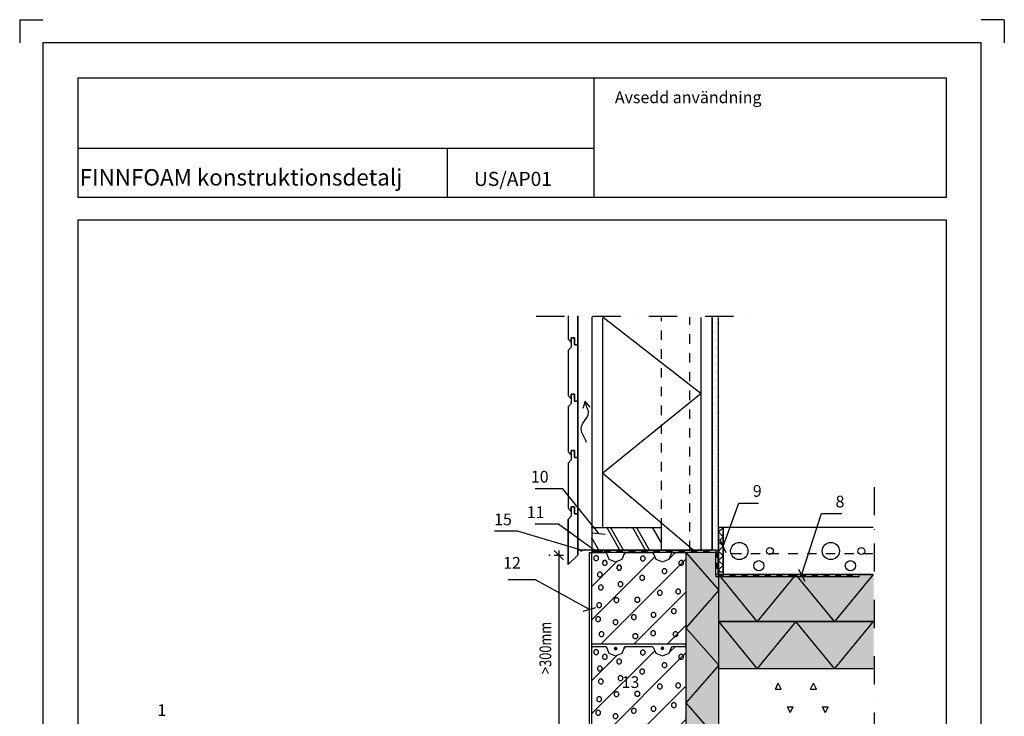
# Model space of a CAD drawing. Units: millimetres. Extents: x 1 to 4248, y 1 to 2969.
import ezdxf

# ---------------------------------------------------------------- set-up
doc = ezdxf.new("R2010")
doc.units = ezdxf.units.MM
doc.header["$LTSCALE"] = 10
for name, pattern in [('DASHED', [4, 2, -2]), ('KL', [4, 2, -2]), ('PKP', [12, 6, -3, 0, -3])]:
    doc.linetypes.add(name, pattern=pattern)
for name, color, linetype in [('A1PIIRUSTUSARKKI_RAJAT', 7, 'Continuous'), ('A2VIIVOITUS', 7, 'Continuous'), ('A6LEIKKAUS_PERUSTUS', 7, 'Continuous'), ('R0KATKAISUV', 15, 'PKP'), ('R2RAUDOITTEET', 1, 'Continuous'), ('R3RAUD-2', 7, 'Continuous'), ('R4PUUTAVARA', 7, 'Continuous'), ('R5AINE', 15, 'Continuous'), ('R5AINEC', 15, 'Continuous'), ('R5HARKOT_LECA', 7, 'Continuous'), ('R6VESIERISTE', 6, 'Continuous'), ('R7AINEMERKINNAT', 7, 'Continuous'), ('R8TXT-2', 7, 'Continuous')]:
    doc.layers.add(name, color=color, linetype=linetype)
doc.styles.add('S', font='SIMPLEX', dxfattribs={"width": 0.8})
doc.styles.get("Standard").update_dxf_attribs({"font": 'ROMANS'})
doc.dimstyles.new('PERUS10', dxfattribs={"dimscale": 10, "dimtxt": 2.5, "dimasz": 2, "dimexe": 1, "dimexo": 1, "dimgap": 1, "dimtad": 1, "dimdec": 0, "dimdsep": 46, "dimtxsty": 'S', "dimblk1": 'OBLIQUE', "dimblk2": 'OBLIQUE', "dimsah": 1, "dimcen": 1, "dimdle": 1, "dimclrd": 1, "dimclre": 1, "dimadec": 0, "dimazin": 2, "dimtfac": 1, "dimtdec": 0, "dimtmove": 2, "dimatfit": 3, "dimldrblk": 'OBLIQUE', "dimfxl": 1, "dimtolj": 1, "dimarcsym": 0})

# ---------------------------------------------------------------- blocks, each defined once
blk = doc.blocks.new('*S0')
at = {"color": 7, "linetype": 'Continuous', "lineweight": -3}
for p, q in [((1, 2969), (1, 2920)), ((1, 2969), (50, 2969)), ((2099, 2969), (2050, 2969)), ((2099, 2969), (2099, 2920))]:
    blk.add_line(p, q, dxfattribs=at)
at = {"color": 0, "linetype": 'Continuous', "lineweight": -3}
blk.add_lwpolyline([(50, 50), (2050, 50), (2050, 2920), (50, 2920)], close=True, dxfattribs=at)
blk = doc.blocks.new('PUUSYMB3')
at = {"color": 7, "linetype": 'ByBlock', "lineweight": -3}
for p, q in [((-0.5000000000001137, 0.4028890707347301), (0.01466938161489395, 0.497245124030826)), ((-0.5000000000001137, 0.0979051150467285), (0.4999999999998863, 0.2812384483800656)), ((-0.5000000000001137, 0.04621838040243631), (0.4999999999998863, 0.2295517137357734)), ((-0.5000000000001137, -0.2697587201677578), (0.4999999999998863, -0.08642538683442069)), ((-0.5000000000001137, -0.3281550639297848), (0.4999999999998863, -0.1448217305964334)), ((-0.1747300112533026, -0.4999999999999005), (0.4999999999998863, -0.3762994979368273))]:
    blk.add_line(p, q, dxfattribs=at)
at = {"linetype": 'ByBlock', "lineweight": -3}
blk.add_lwpolyline([(-0.4999999999999005, -0.5000000000001137), (0.5000000000000995, -0.5000000000001137), (0.5000000000000995, 0.4999999999998863), (-0.4999999999999005, 0.4999999999998863)], close=True, dxfattribs=at)
at = {"color": 7, "linetype": 'Continuous', "lineweight": -3}
for p in [(-0.4999999999999005, 0.4999999999998863), (0, 0.4999999999998863), (0.5000000000000995, 0.4999999999998863), (-0.4999999999999005, 0), (0.5000000000000995, 0), (-0.4999999999999005, -0.5000000000001137), (0, -0.5000000000001137), (0.5000000000000995, -0.5000000000001137)]:
    blk.add_point(p, dxfattribs=at)
blk = doc.blocks.new('TRVKIPSI_13')
at = {"lineweight": -3}
h = blk.add_hatch(dxfattribs=at)
h.set_pattern_fill('PISTE', color=256, scale=1.5, style=0, pattern_type=2)
h.set_pattern_definition([(0, (0, 0), (2.4375, 4.875), [0, -4.875])])
h.paths.add_polyline_path([(0, 0), (0, 13), (26, 13), (26, 0)])
at = {"linetype": 'Continuous', "lineweight": -3}
for p, q in [((0, 13), (26, 13)), ((0, 0), (26, 0))]:
    blk.add_line(p, q, dxfattribs=at)
at = {"color": 7, "lineweight": -3, "flags": 9}
for tag, p, rotation in [('PITUUS', (5.024958227295429e-11, 13.00000000000443), 270), ('KORKEUS', (26.00000000005025, 13.00000000000443), 180)]:
    blk.add_attdef(tag, p, '', height=1.3, rotation=rotation, dxfattribs=at)
blk = doc.blocks.new('_OBLIQUE')
at = {"color": 0, "linetype": 'ByBlock'}
blk.add_line((-0.5, -0.5), (0.5, 0.5), dxfattribs=at)
blk = doc.blocks.new('CBLK')
at = {"layer": 'R5AINEC'}
for centre, radius in [((-0.3830240108854469, 0.1675946614534579), 0.2372903894399647), ((0.4590957740971104, 0.1675946614534578), 0.09490449050207597), ((0.1559326515033899, -0.2366228353381696), 0.1407365538114382)]:
    blk.add_circle(centre, radius, dxfattribs=at)
blk = doc.blocks.new('RUH200_U')
at = {"color": 7, "linetype": 'Continuous', "lineweight": -3}
for p, q in [((0, 193.3679738540218), (1.632026145978216, 195.0000000000001)), ((68.34345792816362, 191.0007536635306), (72.34270426463297, 194.9999999999999)), ((0, 51.94661761671227), (133.8232471826436, 185.7698647993559)), ((0, 122.657295735367), (53.99924633646856, 176.6565420718355)), ((18.76406050194259, 5.684341886080801e-14), (200, 181.2359394980575)), ((89.47473862059735, 1.13686837721616e-13), (200, 110.5252613794028)), ((160.1854167392521, 5.684341886080801e-14), (200, 39.81458326074801))]:
    blk.add_line(p, q, dxfattribs=at)
at = {"layer": 'R5HARKOT_LECA', "linetype": 'Continuous', "lineweight": -3}
for p, q in [((0, 0), (0, 195)), ((0, 195), (30, 195)), ((30, 195), (35.85786437626939, 180.8578643762667)), ((64.14213562373061, 180.8578643762667), (70, 195)), ((70, 195), (130, 195)), ((130, 195), (135.8578643762694, 180.8578643762667)), ((164.1421356237306, 180.8578643762667), (170, 195)), ((170, 195), (200, 195)), ((200, 195), (200, 0)), ((35.85786437626939, 180.8578643762667), (50, 175)), ((50, 175), (64.14213562373061, 180.8578643762667)), ((135.8578643762694, 180.8578643762667), (150, 175)), ((150, 175), (164.1421356237306, 180.8578643762667)), ((200, 0), (0, 0))]:
    blk.add_line(p, q, dxfattribs=at)
at = {"layer": 'R5HARKOT_LECA', "color": 7, "linetype": 'Continuous', "lineweight": -3}
for p, q in [((166.2447354126234, 183.333442179719), (177.9112932329008, 195)), ((6.581094872064568, 187.8564387533916), (3.652162683930328, 184.9275065652546)), ((3.652162683930328, 184.9275065652546), (3.652162683930328, 180.7853709415285)), ((3.652162683930328, 180.7853709415285), (6.581094872065478, 177.8564387533916)), ((10.72323049579518, 187.8564387533916), (6.581094872064568, 187.8564387533916)), ((6.581094872065478, 177.8564387533916), (10.72323049579609, 177.8564387533916)), ((13.65216268393033, 184.9275065652546), (10.72323049579518, 187.8564387533916)), ((10.72323049579609, 177.8564387533916), (13.65216268393033, 180.7853709415285)), ((13.65216268393033, 180.7853709415285), (13.65216268393033, 184.9275065652546)), ((25.60897059824583, 177.8613942410739), (22.68003841011159, 174.9324620529369)), ((22.68003841011159, 174.9324620529369), (22.68003841011159, 170.7903264292108)), ((22.68003841011159, 170.7903264292108), (25.60897059824674, 167.8613942410739)), ((29.75110622197644, 177.8613942410739), (25.60897059824583, 177.8613942410739)), ((25.60897059824674, 167.8613942410739), (29.75110622197735, 167.8613942410739)), ((32.68003841011159, 174.9324620529369), (29.75110622197644, 177.8613942410739)), ((29.75110622197735, 167.8613942410739), (32.68003841011159, 170.7903264292108)), ((32.68003841011159, 170.7903264292108), (32.68003841011159, 174.9324620529369)), ((55.57787486698271, 167.8663497287562), (52.64894267884847, 164.9374175406192)), ((59.72001049071332, 167.8663497287562), (55.57787486698271, 167.8663497287562)), ((62.64894267884847, 164.9374175406192), (59.72001049071332, 167.8663497287562)), ((106.0017455413645, 187.3804842528043), (103.0728133532302, 184.4515520646673)), ((103.0728133532302, 184.4515520646673), (103.0728133532302, 180.3094164409413)), ((103.0728133532302, 180.3094164409413), (106.0017455413654, 177.3804842528043)), ((110.1438811650951, 187.3804842528043), (106.0017455413645, 187.3804842528043)), ((106.0017455413654, 177.3804842528043), (110.143881165096, 177.3804842528043)), ((113.0728133532302, 184.4515520646673), (110.1438811650951, 187.3804842528043)), ((110.143881165096, 177.3804842528043), (113.0728133532302, 180.3094164409413)), ((113.0728133532302, 180.3094164409413), (113.0728133532302, 184.4515520646673)), ((188.2973080571001, 177.8613942410739), (185.3683758689658, 174.9324620529369)), ((185.3683758689658, 174.9324620529369), (185.3683758689658, 170.7903264292108)), ((185.3683758689658, 170.7903264292108), (188.297308057101, 167.8613942410739)), ((192.4394436808307, 177.8613942410739), (188.2973080571001, 177.8613942410739)), ((188.297308057101, 167.8613942410739), (192.4394436808316, 167.8613942410739)), ((195.3683758689658, 174.9324620529369), (192.4394436808307, 177.8613942410739)), ((192.4394436808316, 167.8613942410739), (195.3683758689658, 170.7903264292108)), ((195.3683758689658, 170.7903264292108), (195.3683758689658, 174.9324620529369)), ((14.66794205569204, 153.1117602105733), (11.7390098675578, 150.1828280224363)), ((11.7390098675578, 150.1828280224363), (11.7390098675578, 146.0406923987102)), ((18.81007767942265, 153.1117602105733), (14.66794205569204, 153.1117602105733)), ((21.7390098675578, 150.1828280224363), (18.81007767942265, 153.1117602105733)), ((21.7390098675578, 146.0406923987102), (21.7390098675578, 150.1828280224363)), ((52.64894267884847, 164.9374175406192), (52.64894267884847, 160.7952819168931)), ((52.64894267884847, 160.7952819168931), (55.57787486698362, 157.8663497287562)), ((55.57787486698362, 157.8663497287562), (59.72001049071423, 157.8663497287562)), ((59.72001049071423, 157.8663497287562), (62.64894267884847, 160.7952819168931)), ((62.64894267884847, 160.7952819168931), (62.64894267884847, 164.9374175406192)), ((152.6200410705096, 160.2510777193675), (149.6911088823754, 157.3221455312305)), ((149.6911088823754, 157.3221455312305), (149.6911088823754, 153.1800099075044)), ((149.6911088823754, 153.1800099075044), (152.6200410705105, 150.2510777193675)), ((156.7621766942402, 160.2510777193675), (152.6200410705096, 160.2510777193675)), ((152.6200410705105, 150.2510777193675), (156.7621766942411, 150.2510777193675)), ((159.6911088823754, 157.3221455312305), (156.7621766942402, 160.2510777193675)), ((156.7621766942411, 150.2510777193675), (159.6911088823754, 153.1800099075044)), ((159.6911088823754, 153.1800099075044), (159.6911088823754, 157.3221455312305)), ((11.7390098675578, 146.0406923987102), (14.66794205569295, 143.1117602105733)), ((14.66794205569295, 143.1117602105733), (18.81007767942356, 143.1117602105733)), ((18.81007767942356, 143.1117602105733), (21.7390098675578, 146.0406923987102)), ((58.90775311906418, 132.6457166853506), (55.97882093092994, 129.7167844972137)), ((55.97882093092994, 129.7167844972137), (55.97882093092994, 125.5746488734876)), ((63.04988874279479, 132.6457166853506), (58.90775311906418, 132.6457166853506)), ((65.97882093092994, 129.7167844972137), (63.04988874279479, 132.6457166853506)), ((65.97882093092994, 125.5746488734876), (65.97882093092994, 129.7167844972137)), ((104.5746548619009, 146.448397202359), (101.6457226737666, 143.5194650142221)), ((101.6457226737666, 143.5194650142221), (101.6457226737666, 139.377329390496)), ((101.6457226737666, 139.377329390496), (104.5746548619018, 136.448397202359)), ((108.7167904856315, 146.448397202359), (104.5746548619009, 146.448397202359)), ((104.5746548619018, 136.448397202359), (108.7167904856324, 136.448397202359)), ((111.6457226737666, 143.5194650142221), (108.7167904856315, 146.448397202359)), ((108.7167904856324, 136.448397202359), (111.6457226737666, 139.377329390496)), ((111.6457226737666, 139.377329390496), (111.6457226737666, 143.5194650142221)), ((16.57072962830989, 125.5063991765492), (13.64179744017565, 122.5774669884122)), ((13.64179744017565, 122.5774669884122), (13.64179744017565, 118.4353313646861)), ((13.64179744017565, 118.4353313646861), (16.5707296283108, 115.5063991765492)), ((20.7128652520405, 125.5063991765492), (16.57072962830989, 125.5063991765492)), ((16.5707296283108, 115.5063991765492), (20.71286525204141, 115.5063991765492)), ((23.64179744017565, 122.5774669884122), (20.7128652520405, 125.5063991765492)), ((20.71286525204141, 115.5063991765492), (23.64179744017565, 118.4353313646861)), ((23.64179744017565, 118.4353313646861), (23.64179744017565, 122.5774669884122)), ((55.97882093092994, 125.5746488734876), (58.90775311906509, 122.6457166853506)), ((58.90775311906509, 122.6457166853506), (63.0498887427957, 122.6457166853506)), ((63.0498887427957, 122.6457166853506), (65.97882093092994, 125.5746488734876)), ((142.6304063142643, 114.559445663057), (139.7014741261301, 111.63051347492)), ((139.7014741261301, 111.63051347492), (139.7014741261301, 107.4883778511939)), ((139.7014741261301, 107.4883778511939), (142.6304063142652, 104.559445663057)), ((146.7725419379949, 114.559445663057), (142.6304063142643, 114.559445663057)), ((149.7014741261301, 111.63051347492), (146.7725419379949, 114.559445663057)), ((146.7725419379958, 104.559445663057), (149.7014741261301, 107.4883778511939)), ((149.7014741261301, 107.4883778511939), (149.7014741261301, 111.63051347492)), ((181.6375515529371, 116.9392181659932), (178.7086193648029, 114.0102859778563)), ((178.7086193648029, 114.0102859778563), (178.7086193648029, 109.8681503541302)), ((178.7086193648029, 109.8681503541302), (181.637551552938, 106.9392181659932)), ((185.7796871766677, 116.9392181659932), (181.6375515529371, 116.9392181659932)), ((181.637551552938, 106.9392181659932), (185.7796871766686, 106.9392181659932)), ((188.7086193648029, 114.0102859778563), (185.7796871766677, 116.9392181659932)), ((185.7796871766686, 106.9392181659932), (188.7086193648029, 109.8681503541302)), ((188.7086193648029, 109.8681503541302), (188.7086193648029, 114.0102859778563)), ((13.24085137622842, 87.90599363021465), (10.31191918809418, 84.97706144207768)), ((10.31191918809418, 84.97706144207768), (10.31191918809418, 80.83492581835162)), ((17.38298699995903, 87.90599363021465), (13.24085137622842, 87.90599363021465)), ((20.31191918809418, 84.97706144207768), (17.38298699995903, 87.90599363021465)), ((20.31191918809418, 80.83492581835162), (20.31191918809418, 84.97706144207768)), ((50.34520904228248, 98.37699264311959), (47.41627685414824, 95.44806045498262)), ((47.41627685414824, 95.44806045498262), (47.41627685414824, 91.30592483125656)), ((47.41627685414824, 91.30592483125656), (50.34520904228339, 88.37699264311959)), ((54.48734466601309, 98.37699264311959), (50.34520904228248, 98.37699264311959)), ((50.34520904228339, 88.37699264311959), (54.487344666014, 88.37699264311959)), ((57.41627685414824, 95.44806045498262), (54.48734466601309, 98.37699264311959)), ((54.487344666014, 88.37699264311959), (57.41627685414824, 91.30592483125656)), ((57.41627685414824, 91.30592483125656), (57.41627685414824, 95.44806045498262)), ((94.58502010565553, 99.32890164428682), (91.65608791752129, 96.39996945614985)), ((91.65608791752129, 96.39996945614985), (91.65608791752129, 92.25783383242378)), ((91.65608791752129, 92.25783383242378), (94.58502010565644, 89.32890164428682)), ((98.72715572938614, 99.32890164428682), (94.58502010565553, 99.32890164428682)), ((94.58502010565644, 89.32890164428682), (98.72715572938705, 89.32890164428682)), ((101.6560879175213, 96.39996945614985), (98.72715572938614, 99.32890164428682)), ((98.72715572938705, 89.32890164428682), (101.6560879175213, 92.25783383242378)), ((101.6560879175213, 92.25783383242378), (101.6560879175213, 96.39996945614985)), ((142.6304063142652, 104.559445663057), (146.7725419379958, 104.559445663057)), ((10.31191918809418, 80.83492581835162), (13.24085137622933, 77.90599363021465)), ((13.24085137622933, 77.90599363021465), (17.38298699995994, 77.90599363021465)), ((17.38298699995994, 77.90599363021465), (20.31191918809418, 80.83492581835162)), ((129.3108933059366, 67.43995010499202), (126.3819611178023, 64.51101791685505)), ((126.3819611178023, 64.51101791685505), (126.3819611178023, 60.36888229312899)), ((133.4530289296672, 67.43995010499202), (129.3108933059366, 67.43995010499202)), ((136.3819611178023, 64.51101791685505), (133.4530289296672, 67.43995010499202)), ((136.3819611178023, 60.36888229312899), (136.3819611178023, 64.51101791685505)), ((172.5993105830003, 75.05522211437346), (169.670378394866, 72.1262899262365)), ((169.670378394866, 72.1262899262365), (169.670378394866, 67.98415430251043)), ((169.670378394866, 67.98415430251043), (172.5993105830012, 65.05522211437346)), ((176.7414462067309, 75.05522211437346), (172.5993105830003, 75.05522211437346)), ((172.5993105830012, 65.05522211437346), (176.7414462067318, 65.05522211437346)), ((179.670378394866, 72.1262899262365), (176.7414462067309, 75.05522211437346)), ((176.7414462067318, 65.05522211437346), (179.670378394866, 67.98415430251043)), ((179.670378394866, 67.98415430251043), (179.670378394866, 72.1262899262365)), ((11.33806380360966, 58.39681459384883), (8.409131615475417, 55.46788240571186)), ((8.409131615475417, 55.46788240571186), (8.409131615475417, 51.3257467819858)), ((8.409131615475417, 51.3257467819858), (11.33806380361057, 48.39681459384883)), ((15.48019942734027, 58.39681459384883), (11.33806380360966, 58.39681459384883)), ((11.33806380361057, 48.39681459384883), (15.48019942734118, 48.39681459384883)), ((18.40913161547542, 55.46788240571186), (15.48019942734027, 58.39681459384883)), ((15.48019942734118, 48.39681459384883), (18.40913161547542, 51.3257467819858)), ((18.40913161547542, 51.3257467819858), (18.40913161547542, 55.46788240571186)), ((47.96672457650948, 51.73345158563461), (45.03779238837524, 48.80451939749764)), ((45.03779238837524, 48.80451939749764), (45.03779238837524, 44.66238377377158)), ((45.03779238837524, 44.66238377377158), (47.96672457651039, 41.73345158563461)), ((52.10886020024009, 51.73345158563461), (47.96672457650948, 51.73345158563461)), ((55.03779238837524, 48.80451939749764), (52.10886020024009, 51.73345158563461)), ((52.108860200241, 41.73345158563461), (55.03779238837524, 44.66238377377158)), ((55.03779238837524, 44.66238377377158), (55.03779238837524, 48.80451939749764)), ((86.9738698151823, 62.6804050991268), (84.04493762704806, 59.75147291098983)), ((84.04493762704806, 59.75147291098983), (84.04493762704806, 55.60933728726377)), ((84.04493762704806, 55.60933728726377), (86.9738698151832, 52.6804050991268)), ((91.11600543891291, 62.6804050991268), (86.9738698151823, 62.6804050991268)), ((86.9738698151832, 52.6804050991268), (91.11600543891382, 52.6804050991268)), ((94.04493762704806, 59.75147291098983), (91.11600543891291, 62.6804050991268)), ((91.11600543891382, 52.6804050991268), (94.04493762704806, 55.60933728726377)), ((94.04493762704806, 55.60933728726377), (94.04493762704806, 59.75147291098983)), ((126.3819611178023, 60.36888229312899), (129.3108933059375, 57.43995010499202)), ((129.3108933059375, 57.43995010499202), (133.4530289296681, 57.43995010499202)), ((133.4530289296681, 57.43995010499202), (136.3819611178023, 60.36888229312899)), ((17.99782030777351, 26.50786305454676), (15.06888811963927, 23.57893086640979)), ((15.06888811963927, 23.57893086640979), (15.06888811963927, 19.43679524268373)), ((22.13995593150412, 26.50786305454676), (17.99782030777351, 26.50786305454676)), ((25.06888811963927, 23.57893086640979), (22.13995593150412, 26.50786305454676)), ((25.06888811963927, 19.43679524268373), (25.06888811963927, 23.57893086640979)), ((47.96672457651039, 41.73345158563461), (52.108860200241, 41.73345158563461)), ((90.30374806726468, 21.74831804868154), (87.37481587913044, 18.81938586054457)), ((94.44588369099529, 21.74831804868154), (90.30374806726468, 21.74831804868154)), ((97.37481587913044, 18.81938586054457), (94.44588369099529, 21.74831804868154)), ((128.3594995196281, 28.41168105689576), (125.4305673314939, 25.48274886875879)), ((125.4305673314939, 25.48274886875879), (125.4305673314939, 21.34061324503273)), ((125.4305673314939, 21.34061324503273), (128.359499519629, 18.41168105689576)), ((132.5016351433587, 28.41168105689576), (128.3594995196281, 28.41168105689576)), ((135.4305673314939, 25.48274886875879), (132.5016351433587, 28.41168105689576)), ((132.5016351433596, 18.41168105689576), (135.4305673314939, 21.34061324503273)), ((135.4305673314939, 21.34061324503273), (135.4305673314939, 25.48274886875879)), ((175.9291888350826, 26.03190855395951), (173.0002566469484, 23.10297636582254)), ((173.0002566469484, 23.10297636582254), (173.0002566469484, 18.96084074209648)), ((180.0713244588133, 26.03190855395951), (175.9291888350826, 26.03190855395951)), ((183.0002566469484, 23.10297636582254), (180.0713244588133, 26.03190855395951)), ((183.0002566469484, 18.96084074209648), (183.0002566469484, 23.10297636582254)), ((15.06888811963927, 19.43679524268373), (17.99782030777442, 16.50786305454676)), ((17.99782030777442, 16.50786305454676), (22.13995593150503, 16.50786305454676)), ((22.13995593150503, 16.50786305454676), (25.06888811963927, 19.43679524268373)), ((87.37481587913044, 18.81938586054457), (87.37481587913044, 14.67725023681851)), ((87.37481587913044, 14.67725023681851), (90.30374806726559, 11.74831804868154)), ((90.30374806726559, 11.74831804868154), (94.4458836909962, 11.74831804868154)), ((94.4458836909962, 11.74831804868154), (97.37481587913044, 14.67725023681851)), ((97.37481587913044, 14.67725023681851), (97.37481587913044, 18.81938586054457)), ((128.359499519629, 18.41168105689576), (132.5016351433596, 18.41168105689576)), ((173.0002566469484, 18.96084074209648), (175.9291888350836, 16.03190855395951)), ((175.9291888350836, 16.03190855395951), (180.0713244588142, 16.03190855395951)), ((180.0713244588142, 16.03190855395951), (183.0002566469484, 18.96084074209648))]:
    blk.add_line(p, q, dxfattribs=at)
at = {"layer": 'R5HARKOT_LECA', "linetype": 'Continuous', "lineweight": -3}
for p in [(0, 195), (200, 195), (200, 0), (0, -5), (200, -5)]:
    blk.add_point(p, dxfattribs=at)
at = {"layer": 'R5HARKOT_LECA', "color": 7, "lineweight": -3, "flags": 9}
for tag, p in [('HARKORK', (18.0649085977775, 59.48735811581719)), ('HARPIT', (18.0649085977775, 44.39662680176843)), ('HARLEV', (18.0649085977775, 29.30589548771241)), ('HARNIMI', (18.0649085977775, 10.98143603493372))]:
    blk.add_attdef(tag, p, '', height=10, dxfattribs=at)
blk = doc.blocks.new('TRVBETONI1')
at = {"linetype": 'Continuous', "lineweight": -3}
for p, q in [((0.08715301367192296, 0.7208171631318692), (0.07884854346593784, 0.6235202072930406)), ((0.1618244981309545, 0.7837443531971076), (0.08715301367192296, 0.7208171631318692)), ((0.2591214539693283, 0.7754398829911224), (0.1618244981309545, 0.7837443531971076)), ((0.3220486440350214, 0.7007683985320909), (0.2591214539693283, 0.7754398829911224)), ((0.3137441738290363, 0.6034714426941719), (0.3220486440350214, 0.7007683985320909)), ((0.4252952375481982, 0.6681275266873854), (0.4224169395079116, 0.6341418335887283)), ((0.4224169395079116, 0.6341418335887283), (0.4444131894988459, 0.6080750554729093)), ((0.451362015664472, 0.6901237766787744), (0.4252952375481982, 0.6681275266873854)), ((0.485347708763129, 0.6872454786380331), (0.451362015664472, 0.6901237766787744)), ((0.5073439587545181, 0.6611787005222141), (0.485347708763129, 0.6872454786380331)), ((0.5044656607142315, 0.627193007423557), (0.5073439587545181, 0.6611787005222141)), ((0.07884854346593784, 0.6235202072930406), (0.1417757335311762, 0.5488487228340091)), ((0.1417757335311762, 0.5488487228340091), (0.2390726893700048, 0.540544252628024)), ((0.2390726893700048, 0.540544252628024), (0.3137441738290363, 0.6034714426941719)), ((0.3680973891810027, 0.4733123555515704), (0.3587216750734115, 0.4468149698332127)), ((0.3587216750734115, 0.4468149698332127), (0.3708285251741472, 0.4214488576844815)), ((0.3934635013301886, 0.4854192056527609), (0.3680973891810027, 0.4733123555515704)), ((0.3708285251741472, 0.4214488576844815), (0.3973259108925049, 0.4120731435759808)), ((0.4199608870485463, 0.4760434915451697), (0.3934635013301886, 0.4854192056527609)), ((0.3973259108925049, 0.4120731435759808), (0.4226920230416908, 0.4241799936771713)), ((0.4320677371497368, 0.450677379395529), (0.4199608870485463, 0.4760434915451697)), ((0.4226920230416908, 0.4241799936771713), (0.4320677371497368, 0.450677379395529)), ((0.4444131894988459, 0.6080750554729093), (0.4783988825979577, 0.6051967574321679)), ((0.4783988825979577, 0.6051967574321679), (0.5044656607142315, 0.627193007423557)), ((1.298294126648216, 0.4654693459060582), (1.22362264218873, 0.4025421558408198)), ((1.39559108248659, 0.457164875700073), (1.298294126648216, 0.4654693459060582)), ((1.458518272552283, 0.3824933912410415), (1.39559108248659, 0.457164875700073)), ((1.22362264218873, 0.4025421558408198), (1.215318171983199, 0.3052452000019912)), ((1.215318171983199, 0.3052452000019912), (1.278245362048438, 0.2305737155429597)), ((1.278245362048438, 0.2305737155429597), (1.375542317887266, 0.2222692453369746)), ((1.375542317887266, 0.2222692453369746), (1.450213802346298, 0.2851964354031225)), ((1.450213802346298, 0.2851964354031225), (1.458518272552283, 0.3824933912410415)), ((1.56176486606546, 0.349852519396336), (1.558886568025173, 0.3158668262976789)), ((1.558886568025173, 0.3158668262976789), (1.580882818016107, 0.2898000481818599)), ((1.587831644181279, 0.371848769387725), (1.56176486606546, 0.349852519396336)), ((1.580882818016107, 0.2898000481818599), (1.614868511115219, 0.2869217501411185)), ((1.62181733728039, 0.3689704713469837), (1.587831644181279, 0.371848769387725)), ((1.614868511115219, 0.2869217501411185), (1.640935289231493, 0.3089180001325076)), ((1.643813587271325, 0.3429036932311647), (1.62181733728039, 0.3689704713469837)), ((1.640935289231493, 0.3089180001325076), (1.643813587271325, 0.3429036932311647)), ((1.504567017698264, 0.155037348260521), (1.495191303590218, 0.1285399625430728)), ((1.495191303590218, 0.1285399625430728), (1.507298153691409, 0.1031738503934321)), ((1.52993312984745, 0.1671441983617115), (1.504567017698264, 0.155037348260521)), ((1.507298153691409, 0.1031738503934321), (1.533795539409766, 0.09379813628584088)), ((1.556430515565808, 0.1577684842541203), (1.52993312984745, 0.1671441983617115)), ((1.533795539409766, 0.09379813628584088), (1.559161651558952, 0.1059049863861219)), ((1.568537365666998, 0.1324023721044796), (1.556430515565808, 0.1577684842541203)), ((1.559161651558952, 0.1059049863861219), (1.568537365666998, 0.1324023721044796))]:
    blk.add_line(p, q, dxfattribs=at)
at = {"color": 7, "lineweight": -3, "flags": 9}
for tag, p, rotation in [('PITUUS', (0, 1), 270), ('KORKEUS', (2, 1), 180)]:
    blk.add_attdef(tag, p, '', height=0.1, rotation=rotation, dxfattribs=at)
blk = doc.blocks.new('*S20')
at = {"color": 7, "lineweight": -3}
for p, q in [((0, -200), (0, -195)), ((200, -200), (200, -195)), ((0, -400), (0, -395)), ((200, -400), (200, -395)), ((0, -600), (0, -595)), ((200, -600), (200, -595)), ((0, -800), (0, -795)), ((200, -800), (200, -795))]:
    blk.add_line(p, q, dxfattribs=at)
at = {"lineweight": -3}
blk.add_lwpolyline([(-200, -800), (400, -800), (400, -1000), (-200, -1000)], close=True, dxfattribs=at)
at = {"color": 7, "lineweight": -3}
for p in [(200, 0), (0, -800), (200, -800), (-200, -1000), (400, -1000)]:
    blk.add_point(p, dxfattribs=at)
for p in [(0, -195), (0, -395), (0, -595), (0, -795)]:
    blk.add_blockref('RUH200_U', p, dxfattribs=at)
at = {"layer": 'R7AINEMERKINNAT', "lineweight": -3, "xscale": 100, "yscale": 100, "row_count": 2, "column_count": 3, "row_spacing": 100, "column_spacing": 200}
blk.add_blockref('TRVBETONI1', (-200, -1000), dxfattribs=at)
blk = doc.blocks.new('$VESIERISTE$_5')
at = {"linetype": 'Continuous', "lineweight": -3}
for p, q in [((0, 0), (0, 5)), ((0, 5), (25, 5)), ((0, 0), (25, 0)), ((25, 0), (25, 5))]:
    blk.add_line(p, q, dxfattribs=at)
at = {"lineweight": -3}
blk.add_solid([(12.5, 0), (12.5, 5), (25, 0), (25, 5)], dxfattribs=at)
at = {"lineweight": -3, "flags": 9}
for tag, p, rotation in [('KORKEUS', (25, 5), 180), ('PITUUS', (0, 5), 270)]:
    blk.add_attdef(tag, p, '', height=25, rotation=rotation, dxfattribs=at)
blk = doc.blocks.new('*S21')
at = {"linetype": 'Continuous', "lineweight": -3}
for p, q in [((0, 5), (5, 5)), ((0, 5), (0, 0)), ((0, 5), (0, 0)), ((0, 5), (0, 0)), ((5, 0), (0, 0)), ((5, 0), (0, 0)), ((5, 0), (5, 5))]:
    blk.add_line(p, q, dxfattribs=at)
at = {"lineweight": -3, "extrusion": (-0.4906555351724796, 0.8713534932526293, 0.0004853875231562396)}
blk.add_solid([(-2.45327796485995, -0.002114720818532376, 4.356767466263346), (-6.810045944352585, -0.0009239303035553205, 4.356767466263346), (-1.099120793232513e-13, 1.344410693882025e-17, 4.356767466263346)], dxfattribs=at)
at = {"lineweight": -3, "extrusion": (-0.8718079530233948, -0.4898475843351626, 0.0004869970888112527)}
blk.add_solid([(2.449238212114238, 0.002122839927357362, -4.359039765116877), (-1.909802069911192, 0.003315611806462167, -4.359039765116877), (4.505285034504282e-13, -9.584347204771859e-17, -4.359039765116877)], dxfattribs=at)
blk.add_solid([(2.449238212114238, 0.002122839927357362, -4.359039765116877), (-1.909802069911192, 0.003315611806462167, -4.359039765116877), (4.505285034504282e-13, -9.584347204771859e-17, -4.359039765116877)], dxfattribs=at)
at = {"lineweight": -3, "flags": 9}
blk.add_attdef('RVNURKKA', (0, 5), '', height=1, rotation=180, dxfattribs=at)
blk = doc.blocks.new('*S22')
at = {"linetype": 'Continuous', "lineweight": -3}
for p, q in [((0, 5), (0, 0)), ((0, 5), (0, 0)), ((5, 5), (0, 5)), ((5, 5), (0, 5)), ((5, 0), (0, 0)), ((5, 0), (0, 0)), ((5, 5), (5, 0))]:
    blk.add_line(p, q, dxfattribs=at)
at = {"lineweight": -3, "extrusion": (-0.8661707950557229, -0.4997478433598417, 0.0004968397367647818)}
blk.add_solid([(-5.681475898213235e-14, 4.778590463446651e-17), (-4.330854509814037, 0.001241473087947075), (-1.832114984608076, 0.003393213702569355)], dxfattribs=at)
at = {"lineweight": -3, "extrusion": (-0.4997478433598417, 0.8661707950557229, 0.0004968397367647818)}
blk.add_solid([(-4.547186158091674e-14, -2.672107042198189e-16), (-4.330854509813825, 0.001241473087946737), (-6.829594035019646, -0.0009102675266754603)], dxfattribs=at)
blk.add_solid([(-4.547186158091674e-14, -2.672107042198189e-16), (-4.330854509813825, 0.001241473087946737), (-6.829594035019646, -0.0009102675266754603)], dxfattribs=at)
at = {"lineweight": -3, "flags": 9}
blk.add_attdef('RVNURKKA', (5, 5), '', height=1, rotation=90, dxfattribs=at)
blk = doc.blocks.new('RAUDYLOS')
at = {"lineweight": -3}
for points in [[(-0.4330127018752137, -0.2500000003856258), (-0.4330127024909416, 0.2499999993187885), (-0.500000000205091, -8.212737157009542e-10)], [(-0.2499999997903615, -0.4330127021321459), (-0.2500000008571988, 0.4330127015155085), (-0.4330127018752137, -0.2500000003856258), (-0.4330127024909416, 0.2499999993187885)], [(3.078639565501362e-10, -0.5000000000009095), (-9.231371222995222e-10, 0.4999999999990905), (-0.2499999997903615, -0.4330127021321459), (-0.2500000008571988, 0.4330127015155085)], [(3.078639565501362e-10, -0.5), (-1.027729013003409e-10, 0.5), (0.2500000002960405, -0.4330127017210543), (0.2499999999408828, 0.4330127019266001)], [(0.2500000002960405, -0.4330127017210543), (0.2499999999408828, 0.4330127019266001), (0.4330127020803047, -0.2499999996744009), (0.4330127018752137, 0.2500000000300133)], [(0.4330127020803047, -0.2499999996744009), (0.4330127018752137, 0.2500000000300133), (0.5, 0)]]:
    blk.add_solid(points, dxfattribs=at)
blk = doc.blocks.new('*D27')
at = {"color": 1, "linetype": 'Continuous', "lineweight": -2, "transparency": 16777216}
for p, q in [((1139.647148438589, 1828.382573296942), (1159.701432240812, 1828.382573296942)), ((1149.701432240812, 1838.382573296942), (1149.701432240812, 1423.632573296949)), ((1149.701432240812, 1433.632573296949), (1139.701432240812, 1433.632573296949))]:
    blk.add_line(p, q, dxfattribs=at)
for p in [(1129.647148438589, 1828.382573296942), (1149.701432240812, 1433.632573296949), (1156.778498613368, 1433.632573296949)]:
    blk.add_point(p, dxfattribs=at)
at = {"color": 1, "linetype": 'Continuous', "lineweight": -2, "transparency": 16777216, "xscale": 20, "yscale": 20}
for p, rotation in [((1149.701432240812, 1828.382573296942), 90), ((1149.701432240812, 1433.632573296949), 270)]:
    blk.add_blockref('_OBLIQUE', p, dxfattribs=dict(at, rotation=rotation))
at = {"color": 0, "lineweight": -2, "transparency": 16777216, "insert": (1121.126461723155, 1631.007573296949), "char_height": 25, "attachment_point": 5, "rotation": 90, "style": 'S'}
blk.add_mtext('\\W0.8;>300mm', dxfattribs=at)
blk = doc.blocks.new('MERKSEPELI')
at = {"linetype": 'Continuous', "lineweight": -3}
for p, q in [((-11.00000000003165, 3.749999999999736), (-9.750000000031651, 6.24999999999973)), ((-8.500000000031651, 3.74999999999973), (-9.750000000031651, 6.24999999999973)), ((3.99999999996835, 3.749999999999736), (5.24999999996835, 6.24999999999973)), ((6.49999999996835, 3.74999999999973), (5.24999999996835, 6.24999999999973)), ((-11.00000000003165, 3.749999999999736), (-8.500000000031651, 3.749999999999736)), ((3.99999999996835, 3.749999999999736), (6.49999999996835, 3.749999999999736)), ((-6.000000000031651, -3.750000000000265), (-4.75000000003165, -6.250000000000259)), ((-6.000000000031651, -3.750000000000265), (-3.500000000031651, -3.750000000000265)), ((-3.500000000031651, -3.750000000000259), (-4.75000000003165, -6.250000000000259)), ((8.99999999996835, -3.750000000000265), (10.24999999996835, -6.250000000000259)), ((8.99999999996835, -3.750000000000265), (11.49999999996835, -3.750000000000265)), ((11.49999999996835, -3.750000000000259), (10.24999999996835, -6.250000000000259))]:
    blk.add_line(p, q, dxfattribs=at)
blk = doc.blocks.new('TRVERISTE_70')
at = {"linetype": 'Continuous', "lineweight": -3}
for p, q in [((0, 0), (70, 70)), ((140, 70), (0, 70)), ((70, 70), (140, 0)), ((0, 0), (140, 0))]:
    blk.add_line(p, q, dxfattribs=at)
at = {"color": 7, "lineweight": -3, "flags": 9}
for tag, p, rotation in [('PITUUS', (-6.963318810448982e-12, 69.99999999965979), 270), ('KORKEUS', (139.999999999993, 69.99999999965979), 180)]:
    blk.add_attdef(tag, p, '', height=7, rotation=rotation, dxfattribs=at)
blk = doc.blocks.new('TRVERISTE_100')
at = {"linetype": 'Continuous', "lineweight": -3}
for p, q in [((0, 0), (100, 100)), ((200, 100), (0, 100)), ((100, 100), (200, 0)), ((0, 0), (200, 0))]:
    blk.add_line(p, q, dxfattribs=at)
at = {"color": 7, "lineweight": -3, "flags": 9}
for tag, p, rotation in [('PITUUS', (-9.947598300641403e-12, 99.99999999951399), 270), ('KORKEUS', (199.9999999999901, 99.99999999951399), 180)]:
    blk.add_attdef(tag, p, '', height=10, rotation=rotation, dxfattribs=at)

msp = doc.modelspace()

# ---------------------------------------------------------------- hatches: boundary and pattern name
at = {"layer": 'A2VIIVOITUS', "lineweight": -3}
msp.add_hatch(color=51, dxfattribs=at).paths.add_polyline_path([(1490.129288787255, 1034.885612922448), (1421.477429319391, 1034.885612922448), (1421.477429319391, 1834.191001647359), (1484.165324161673, 1834.191001647359), (1484.165324161673, 1781.973073748566), (1791.110703558574, 1781.973073748566), (1791.110703558574, 1785.816525294416), (1820.665461592042, 1785.816525294416), (1820.665461592042, 1587.149840217542), (1490.399308879897, 1587.149840217542), (1490.399308879897, 1035.388725173795)])

# ---------------------------------------------------------------- linework, layer by layer
at = {"color": 3, "linetype": 'Continuous', "lineweight": -3}
for p, q in [((1224.529158410587, 2845.101007943944), (1224.529158410587, 2590.168515735968)), ((125.3080545227276, 2695.035769529139), (1224.529158410587, 2695.035769529139)), ((911.7120435440302, 2695.035769529139), (911.7120435440302, 2591.357936383902))]:
    msp.add_line(p, q, dxfattribs=at)
at = {"color": 7, "linetype": 'Continuous', "lineweight": -3}
for p, q in [((1243.596812828524, 1887.101343960003), (1243.596812828524, 2334.507504861484)), ((1215.321086674456, 1433.529982376725), (1215.321086674456, 1833.958652967693)), ((1215.321086674456, 1833.958652967693), (1220.413409048855, 1833.958652967693))]:
    msp.add_line(p, q, dxfattribs=at)
at = {"color": 7, "linetype": 'DASHED', "lineweight": -3}
for p, q in [((1368.413409048856, 1887.053720736914), (1368.413409048856, 2334.97851380383)), ((1428.650864563886, 1838.953763186887), (1428.650864563886, 2335.214018275003))]:
    msp.add_line(p, q, dxfattribs=at)
at = {"color": 1, "linetype": 'Continuous', "lineweight": -3}
msp.add_line((1197.009133025686, 1837.169600648943), (1207.294586259286, 1841.033179972724), dxfattribs=at)
at = {"color": 3, "linetype": 'Continuous', "lineweight": -3}
for points in [[(125.3077333062611, 2845.018880163698), (1975.307733306261, 2845.018880163698), (1975.307733306261, 2590.018880163698), (125.3077333062611, 2590.018880163698)], [(125.3077333062611, 2543.018880163698), (1975.307733306261, 2543.018880163698), (1975.307733306261, 128.6624848289284), (125.3077333062611, 128.6624848289287)]]:
    msp.add_lwpolyline(points, close=True, dxfattribs=at)
at = {"color": 7, "linetype": 'Continuous', "lineweight": -3}
for points in [[(1220.413409048856, 2335.941987748157), (1220.413409048856, 1839.053720736914), (1190.413409048856, 1839.053720736914), (1190.413409048856, 2335.811151930839)], [(1243.989320008392, 2335.449522746176), (1453.352649750281, 2173.029939127302), (1243.596812828524, 2003.257382575143), (1435.375820912301, 1840.340622850461)], [(1368.413409048856, 1839.053720736914), (1453.413409048856, 1839.053720736914), (1453.413409048856, 2334.638340678803)], [(1453.413409048856, 1839.053720736914), (1476.413409048856, 1839.053720736914), (1476.413409048856, 2335.057015294221)], [(1819.794767944829, 1887.365893956858), (1499.794767944858, 1887.365893956858), (1499.794767944858, 1787.20618729748), (1819.675541808684, 1787.20618729748)]]:
    msp.add_lwpolyline(points, dxfattribs=at)
at = {"color": 1, "linetype": 'Continuous', "lineweight": -3}
msp.add_lwpolyline([(1200.455020911053, 1838.213811276992), (1061.810243947451, 1879.668973210527), (1012.732446792194, 1879.668973210527)], dxfattribs=at)
at = {"layer": 'R0KATKAISUV'}
for p, q in [((1101.598009912903, 2337.28615213861), (1566.348412284593, 2337.28615213861)), ((1821.730976118744, 1973.615509122916), (1821.730976118744, 531.9537802278792))]:
    msp.add_line(p, q, dxfattribs=at)
at = {"layer": 'R3RAUD-2', "linetype": 'KL'}
msp.add_line((1518.69667697461, 1832.365893956858), (1819.7947679448, 1832.365893956843), dxfattribs=at)
at = {"layer": 'R5AINE'}
for points in [[(1190.413409048856, 2338.382573298069), (1190.413409048856, 1828.382573298062), (1169.413409048856, 1808.382573298062), (1169.413409048856, 1904.382573298062)], [(1169.413409048856, 2338.382573298069), (1169.413409048856, 2288.382573298062), (1176.413409048856, 2281.382573298062), (1176.413409048856, 2291.382573298062), (1183.413409048856, 2291.382573298062), (1183.413409048856, 2276.382573298062), (1190.413409048856, 2276.382573298062), (1190.413409048856, 2338.382573298069)], [(1190.413409048856, 1828.382573298062), (1190.413409048856, 1916.382573298062), (1183.413409048856, 1916.382573298062), (1183.413409048856, 1931.382573298062), (1176.413409048856, 1931.382573298062), (1176.413409048856, 1911.382573298062), (1169.413409048856, 1904.382573298062), (1169.413409048856, 1808.382573298062)], [(1493.794767944858, 1793.365893956858), (1489.794767944858, 1797.365893956858), (1499.794767944858, 1807.365893956858), (1489.794767944858, 1817.365893956858), (1499.794767944858, 1827.365893956858), (1489.794767944858, 1837.365893956858), (1499.794767944858, 1847.365893956858), (1489.794767944858, 1857.365893956858), (1499.794767944858, 1867.365893956858), (1489.794767944858, 1877.365893956858), (1499.794767944858, 1887.365893956858)]]:
    msp.add_lwpolyline(points, dxfattribs=at)
for points in [[(1169.413409048856, 2168.382573298062), (1176.413409048856, 2161.382573298062), (1176.413409048856, 2171.382573298062), (1183.413409048856, 2171.382573298062), (1183.413409048856, 2156.382573298062), (1190.413409048856, 2156.382573298062), (1190.413409048856, 2276.382573298062), (1183.413409048856, 2276.382573298062), (1183.413409048856, 2291.382573298062), (1176.413409048856, 2291.382573298062), (1176.413409048856, 2271.382573298062), (1169.413409048856, 2264.382573298062)], [(1169.413409048856, 2048.382573298062), (1176.413409048856, 2041.382573298062), (1176.413409048856, 2051.382573298062), (1183.413409048856, 2051.382573298062), (1183.413409048856, 2036.382573298062), (1190.413409048856, 2036.382573298062), (1190.413409048856, 2156.382573298062), (1183.413409048856, 2156.382573298062), (1183.413409048856, 2171.382573298062), (1176.413409048856, 2171.382573298062), (1176.413409048856, 2151.382573298062), (1169.413409048856, 2144.382573298062)], [(1169.413409048856, 1928.382573298062), (1176.413409048856, 1921.382573298062), (1176.413409048856, 1931.382573298062), (1183.413409048856, 1931.382573298062), (1183.413409048856, 1916.382573298062), (1190.413409048856, 1916.382573298062), (1190.413409048856, 2036.382573298062), (1183.413409048856, 2036.382573298062), (1183.413409048856, 2051.382573298062), (1176.413409048856, 2051.382573298062), (1176.413409048856, 2031.382573298062), (1169.413409048856, 2024.382573298062)], [(1489.794767944858, 1793.365893956858), (1499.794767944858, 1793.365893956858), (1499.794767944858, 1887.365893956858), (1489.794767944858, 1887.365893956858)]]:
    msp.add_lwpolyline(points, close=True, dxfattribs=at)
at = {"layer": 'R6VESIERISTE'}
msp.add_lwpolyline([(1216.297521035511, 2143.923146981809), (1205.840884962457, 2156.745147665436), (1200.752807007204, 2141.001691811774)], dxfattribs=at)
at = {"layer": 'R6VESIERISTE', "start_tangent": (-0.3717180901640578, 0.9283456583863499), "end_tangent": (-0.04545157505970841, 0.9989665431457612)}
msp.add_spline([(1208.807705760966, 2068.822657754002), (1197.929721274562, 2102.411043519617), (1212.908277216284, 2131.060022413495), (1205.840884962443, 2156.745147665436)], degree=3, dxfattribs=at)

# ---------------------------------------------------------------- block references
at = {"layer": 'A1PIIRUSTUSARKKI_RAJAT', "color": 3, "linetype": 'Continuous', "lineweight": -3}
msp.add_blockref('*S0', (0, 0), dxfattribs=at)
at = {"layer": 'A6LEIKKAUS_PERUSTUS', "color": 7, "lineweight": -3}
msp.add_blockref('*S20', (1220.412179712306, 1834.05551308495), dxfattribs=at)
at = {"layer": 'R2RAUDOITTEET', "color": 7, "linetype": 'Continuous', "lineweight": -3, "xscale": 8, "yscale": 8}
for p in [(1270.886880871099, 1629.502211995749), (1370.347735744253, 1630.15484363828)]:
    msp.add_blockref('RAUDYLOS', p, dxfattribs=at)
at = {"layer": 'R4PUUTAVARA', "color": 7, "linetype": 'Continuous', "lineweight": -3, "xscale": 48, "yscale": 148, "rotation": 90}
msp.add_blockref('PUUSYMB3', (1294.413409048839, 1863.053720736909), dxfattribs=at)
at = {"layer": 'R5AINE', "xscale": 77.34649767952214, "yscale": 77.34649767952214, "zscale": 77.34649767952214}
for p in [(1563.895826260344, 1824.386535221887), (1758.988771689576, 1824.386535221887)]:
    msp.add_blockref('CBLK', p, dxfattribs=at)
at = {"layer": 'R7AINEMERKINNAT', "color": 7, "linetype": 'Continuous', "lineweight": -3, "row_count": 1, "row_spacing": 0}
for name, p, xscale, rotation, column_count, column_spacing in [('TRVKIPSI_13', (1476.413409048856, 2335.057015294248), 1.0040552521403, 270, 19, 26.1054365556478), ('$VESIERISTE$_5', (1484.413409048856, 1839.053720736948), 1.056, 180, 10, 26.4), ('TRVERISTE_70', (1420.412179712306, 1834.055513084948), 1.1428571428571, 270, 5, 159.999999999994), ('$VESIERISTE$_5', (1489.413409048856, 1787.243498237448), 0.93620444999, 90, 2, 23.40511124975), ('TRVERISTE_100', (1819.675541808636, 1787.243498237448), 0.82315840524082, 180, 2, 164.631681048164), ('TRVERISTE_100', (1819.675541808636, 1687.243498237448), 0.82315840524082, 180, 2, 164.631681048164)]:
    msp.add_blockref(name, p, dxfattribs=dict(at, xscale=xscale, rotation=rotation, column_count=column_count, column_spacing=column_spacing))
at = {"layer": 'R7AINEMERKINNAT', "color": 7, "linetype": 'Continuous', "lineweight": -3}
for name, p in [('*S21', (1484.413409048856, 1834.053720736948)), ('*S22', (1484.413409048856, 1782.243498237448))]:
    msp.add_blockref(name, p, dxfattribs=at)
at = {"layer": 'R7AINEMERKINNAT', "color": 7, "linetype": 'Continuous', "lineweight": -3, "rotation": 180, "row_count": 1, "column_count": 12, "row_spacing": 0, "column_spacing": 25}
msp.add_blockref('$VESIERISTE$_5', (1789.413409048856, 1787.243498237448), dxfattribs=at)
at = {"layer": 'R7AINEMERKINNAT', "color": 7, "linetype": 'Continuous', "lineweight": -3, "xscale": 5, "yscale": 5}
msp.add_blockref('MERKSEPELI', (1666.14588444969, 1524.53293861115), dxfattribs=at)

# ---------------------------------------------------------------- texts
at = {"color": 7, "lineweight": -3}
for s, height, p in [('Avsedd användning', 25, (1269.234272464723, 2791.1806052374)), ('FINNFOAM konstruktionsdetalj', 35, (128.8222038288513, 2615.7410596666)), ('US/AP01', 30, (968.95207005852, 2614.9089472822))]:
    msp.add_text(s, height=height, dxfattribs=at).set_placement(p)
at = {"layer": 'R8TXT-2', "style": 'S'}
for s, insert, char_height, attachment_point in [('10', (1128.033312677362, 1992.459111555553), 24.99375, 6), ('9', (1563.103979871626, 1962.150683837101), 24.99375, 4), ('8', (1739.397026362846, 1939.48403673752), 24.99375, 4), ('11', (1119.30035408547, 1916.829595967735), 24.99375, 6), ('15', (1049.69194132484, 1884.392671764811), 24.99375, 9), ('12', (1068.93148201815, 1791.875610119692), 24.99375, 9), ('13', (1321.456361914386, 1554.871266871603), 24.99375, 6), ('1', (313.3716590065505, 1478.193323445885), 25, 9)]:
    msp.add_mtext(s, dxfattribs=dict(at, insert=insert, char_height=char_height, attachment_point=attachment_point))

# ---------------------------------------------------------------- dimensions: what is measured, and where the dimension line sits
at = {"layer": 'R8TXT-2'}
dim = msp.add_linear_dim(base=(1149.701432240812, 1433.632573296949), p1=(1129.647148438589, 1828.382573296942), p2=(1156.778498613368, 1433.632573296949), angle=270, text='>300mm', dimstyle='PERUS10', dxfattribs=at)
dim.commit()
dim.dimension.update_dxf_attribs({"geometry": '*D27', "text_midpoint": (1121.126461723155, 1631.007573296949), "dimtype": 160})

# ---------------------------------------------------------------- leaders
at = {"layer": 'R5AINE', "color": 1, "annotation_type": 0, "has_hookline": 1}
for points, hookline_direction, text_width in [([(1234.731159985604, 1874.498748054853), (1158.033312677362, 1969.962236555553), (1138.033312677362, 1969.962236555553)], 1, 28.56428571428571), ([(1499.794767944974, 1847.365893956865), (1533.103979871626, 1939.653808837101), (1553.103979871626, 1939.653808837101)], 0, 12.37785714285715), ([(1667.180721067928, 1786.082524826224), (1709.397026362846, 1916.98716173752), (1729.397026362846, 1916.98716173752)], 0, 13.33), ([(1229.777661842658, 1835.768257935874), (1149.30035408547, 1894.332720967735), (1129.30035408547, 1894.332720967735)], 1, 19.995), ([(1215.259106296759, 1712.896907730057), (1100.082701486714, 1776.33256260179), (1080.082701486714, 1776.33256260179)], 1, 28.56428571428571)]:
    msp.add_leader(points, dimstyle='PERUS10', dxfattribs=dict(at, hookline_direction=hookline_direction, text_width=text_width))

doc.saveas('drawing.dxf')
